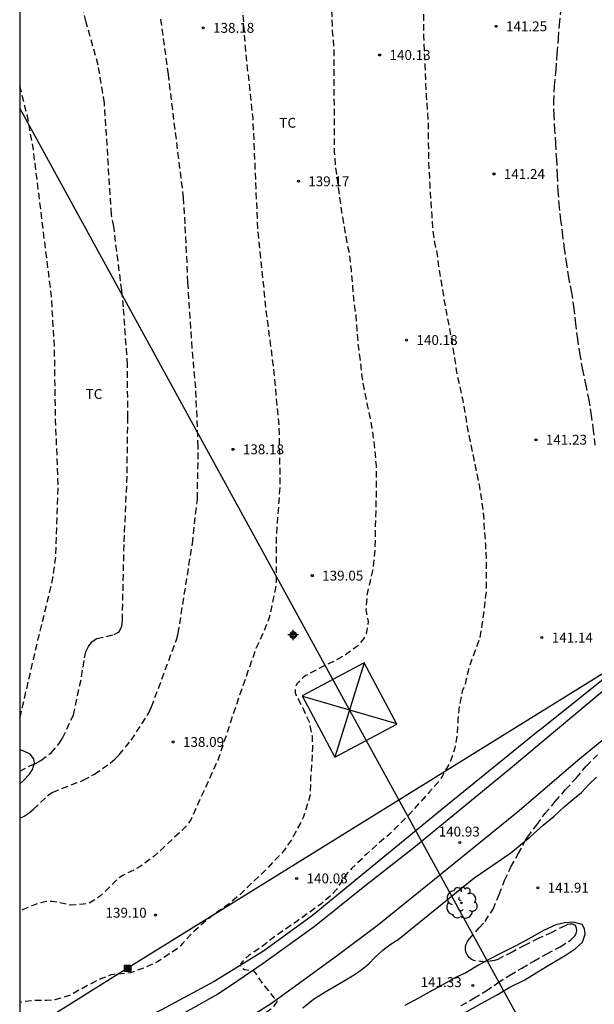
# Model space of a CAD drawing. Units: metres. Extents: x 579244 to 579594, y 4793040 to 4793290.
# Drawn here: x 579244 to 579288, y 4793082 to 4793157 of the extents above; entities that cross this region are included whole.
import ezdxf

# ---------------------------------------------------------------- set-up
doc = ezdxf.new("R2010")
doc.units = ezdxf.units.M
doc.header["$MEASUREMENT"] = 0
doc.linetypes.add('TRAZOS_NORMALES', pattern=[0.75, 0.5, -0.25])
for name, color, linetype in [('010106', 9, 'Continuous'), ('020194', 31, 'TRAZOS_NORMALES'), ('020195', 30, 'TRAZOS_NORMALES'), ('020204', 9, 'Continuous'), ('020308', 9, 'Continuous'), ('060134', 9, 'Continuous'), ('070101', 9, 'Continuous'), ('070104', 3, 'Continuous'), ('090216', 9, 'Continuous'), ('100202', 3, 'Continuous'), ('100301', 7, 'Continuous'), ('220104', 9, 'Continuous'), ('220106', 9, 'Continuous'), ('Centroides', 1, 'Continuous')]:
    doc.layers.add(name, color=color, linetype=linetype)
doc.styles.add('ARIAL', font='arial.ttf', dxfattribs={"height": 1})

# ---------------------------------------------------------------- blocks, each defined once
blk = doc.blocks.new('Centroide')
for points in [[(0.402, 0), (-0.402, 0)], [(0, -0.402), (0, 0.402)]]:
    blk.add_lwpolyline(points)
for radius in [0.256, 0.159]:
    blk.add_circle((0, 0), radius)
blk = doc.blocks.new('COTAPU')
blk.add_circle((0, 0), 0.075)
blk = doc.blocks.new('POSTEH')
for points in [[(-0.23, 0.23), (0.23, 0.23), (0.23, -0.23), (-0.23, -0.23), (-0.23, 0.23)], [(-0.145, 0.145), (0.145, 0.145), (0.145, -0.145), (-0.145, -0.145), (-0.145, 0.145)], [(-0.065, 0.065), (0.065, 0.065), (0.065, -0.065), (-0.065, -0.065), (-0.065, 0.065)]]:
    blk.add_lwpolyline(points)
blk = doc.blocks.new('ARBOL')
blk.add_circle((0, 0), 0.0587)
for centre, radius, start, end in [((-0.564, 0.381), 0.532, 92.28, 254.58), ((-0.28, 0.855), 0.3, 359.28777, 173.60777), ((0.097, 0.97), 0.21, 23.15651, 160.46651), ((0.438, 0.881), 0.24, 301.57804, 139.32804), ((-0.091, 0.321), 0.12, 119.14, 310.56), ((0.656, 0.288), 0.443, 319.85562, 114.76562), ((0.819, -0.249), 0.383, 235.52754, 62.02753), ((-0.556, -0.339), 0.555, 142.64, 266.54), ((-0.039, -0.384), 0.21, 189.64, 323.88), ((0.299, -0.624), 0.532, 224.67, 0.24), ((-0.301, -0.676), 0.45, 213.78, 295.32)]:
    blk.add_arc(centre, radius, start, end)

msp = doc.modelspace()

# ---------------------------------------------------------------- linework, layer by layer
at = {"layer": '010106'}
msp.add_lwpolyline([(579244.218, 4793040.325), (579594.208, 4793040.317), (579594.213, 4793290.31), (579244.223, 4793290.318)], close=True, dxfattribs=at)
at = {"layer": '020194', "flags": 128}
for points, elevation in [([(579377.06, 4793211.32), (579376.236, 4793210.532), (579375.862, 4793210.248), (579374.885, 4793209.599), (579373.803, 4793209.066), (579372.716, 4793208.556), (579371.68, 4793208.211), (579370.547, 4793207.876), (579369.444, 4793207.642), (579368.369, 4793207.376), (579367.23, 4793207.086), (579366.064, 4793206.801), (579364.951, 4793206.572), (579363.79, 4793206.407), (579362.687, 4793206.263), (579361.552, 4793206.198), (579360.464, 4793206.187), (579359.271, 4793206.187), (579358.081, 4793206.187), (579356.928, 4793206.191), (579355.86, 4793206.233), (579354.711, 4793206.278), (579353.602, 4793206.414), (579352.394, 4793206.561), (579351.305, 4793206.673), (579350.157, 4793206.801), (579349.073, 4793206.859), (579347.915, 4793206.947), (579346.771, 4793206.984), (579345.571, 4793207.02), (579344.446, 4793207.129), (579343.235, 4793207.26), (579342.122, 4793207.376), (579340.947, 4793207.451), (579339.804, 4793207.528), (579338.678, 4793207.536), (579338.47, 4793207.529), (579337.328, 4793207.392), (579336.18, 4793207.374), (579335.065, 4793207.521), (579334.018, 4793207.926), (579333.032, 4793208.463), (579332.003, 4793208.984), (579330.948, 4793209.374), (579330.738, 4793209.436), (579330.527, 4793209.466), (579330.29, 4793209.475), (579330.086, 4793209.445), (579329.317, 4793209.07), (579328.829, 4793208.644), (579328.122, 4793208.092), (579327.089, 4793207.609), (579326.641, 4793207.505), (579326.437, 4793207.484), (579326.225, 4793207.485), (579325.434, 4793207.802), (579324.531, 4793208.293), (579323.498, 4793208.868), (579322.486, 4793209.499), (579321.493, 4793209.942), (579320.484, 4793210.257), (579319.335, 4793210.412), (579318.222, 4793210.412), (579318.012, 4793210.427), (579316.916, 4793210.78), (579315.906, 4793211.196), (579314.79, 4793211.443), (579313.673, 4793211.464), (579312.446, 4793211.421), (579311.326, 4793211.308), (579310.201, 4793211.136), (579308.978, 4793210.919), (579307.801, 4793210.792), (579306.6, 4793210.729), (579305.446, 4793210.701), (579304.337, 4793210.693), (579303.202, 4793210.805), (579302.211, 4793211.217), (579301.534, 4793211.763), (579300.728, 4793212.526), (579300.567, 4793212.652), (579299.944, 4793212.955), (579299.545, 4793213.077), (579298.403, 4793213.159), (579297.358, 4793213.04), (579296.258, 4793212.749), (579295.191, 4793212.454), (579294.19, 4793212.167), (579293.148, 4793211.867), (579292.725, 4793211.756), (579285.265, 4793210.085), (579282.766, 4793208.496), (579282.392, 4793208.22), (579281.41, 4793207.159), (579280.729, 4793206.52), (579279.38, 4793205.072), (579278.682, 4793204.463), (579272.639, 4793198.352), (579272.355, 4793198.008), (579271.822, 4793197.253), (579270.842, 4793196.155), (579270.344, 4793195.342), (579267.678, 4793191.809), (579265.009, 4793188.211), (579263.199, 4793185.233), (579262.295, 4793183.734), (579262.077, 4793183.298), (579261.734, 4793181.86), (579261.047, 4793177.987), (579260.674, 4793174.088), (579260.6, 4793170.119), (579260.658, 4793165.69), (579261.345, 4793155.222), (579261.93, 4793149.782), (579262.296, 4793141.376), (579262.764, 4793136.901), (579262.915, 4793135.336), (579263.49, 4793130.879), (579263.918, 4793126.449), (579264, 4793121.984), (579263.719, 4793118.022), (579263.701, 4793114.607), (579263.668, 4793114.125), (579263.276, 4793112.248), (579263.141, 4793111.781), (579262.8, 4793110.854), (579262.176, 4793109.512), (579260.865, 4793105.792), (579259.297, 4793101.073), (579257.245, 4793096.55), (579256.982, 4793096.149), (579256.649, 4793095.792), (579254.46, 4793093.755), (579253.422, 4793092.971), (579252.989, 4793092.74), (579252.066, 4793092.279), (579251.668, 4793092.011), (579250.652, 4793090.995), (579250.284, 4793090.686), (579249.889, 4793090.399), (579249.486, 4793090.179), (579249.04, 4793090.087), (579248.544, 4793090.036), (579248.08, 4793090.03), (579247.641, 4793090.113), (579247.168, 4793090.229), (579246.702, 4793090.305), (579246.246, 4793090.288), (579245.792, 4793090.198), (579245.348, 4793090.054), (579244.49, 4793089.692), (579244.219, 4793089.542)], 138.64), ([(579374.28, 4793201.914), (579373.649, 4793201.581), (579372.616, 4793201.095), (579371.553, 4793200.759), (579370.529, 4793200.517), (579369.385, 4793200.386), (579368.279, 4793200.351), (579367.113, 4793200.349), (579365.928, 4793200.285), (579364.815, 4793200.25), (579363.737, 4793200.166), (579362.594, 4793199.986), (579361.552, 4793199.712), (579360.49, 4793199.198), (579359.454, 4793198.79), (579359.253, 4793198.734), (579358.286, 4793198.678), (579357.111, 4793198.748), (579355.989, 4793198.904), (579354.897, 4793199.058), (579353.71, 4793199.281), (579352.654, 4793199.541), (579351.655, 4793199.736), (579350.512, 4793199.828), (579349.469, 4793199.775), (579348.284, 4793199.571), (579347.028, 4793199.359), (579345.986, 4793199.243), (579344.799, 4793199.215), (579343.577, 4793199.241), (579342.349, 4793199.482), (579341.211, 4793199.858), (579341.022, 4793199.929), (579340.794, 4793199.959), (579340.576, 4793199.891), (579340.373, 4793199.785), (579340.205, 4793199.676), (579339.567, 4793198.779), (579339.108, 4793197.736), (579339.004, 4793197.522), (579338.874, 4793197.338), (579338.689, 4793197.201), (579338.466, 4793197.14), (579338.094, 4793197.287), (579337.177, 4793197.906), (579336.247, 4793198.49), (579335.219, 4793198.91), (579334.169, 4793199.269), (579333.178, 4793199.486), (579332.079, 4793199.599), (579330.97, 4793199.614), (579329.838, 4793199.617), (579328.701, 4793199.647), (579327.593, 4793199.718), (579326.402, 4793199.824), (579325.287, 4793199.877), (579324.169, 4793199.92), (579323.03, 4793199.954), (579321.815, 4793199.966), (579320.678, 4793200.053), (579319.68, 4793200.14), (579318.638, 4793200.293), (579317.467, 4793200.46), (579316.36, 4793200.659), (579315.181, 4793200.872), (579314.051, 4793201.067), (579312.925, 4793201.234), (579311.717, 4793201.373), (579310.6, 4793201.488), (579309.446, 4793201.503), (579308.383, 4793201.499), (579307.226, 4793201.415), (579306.055, 4793201.174), (579305.003, 4793200.767), (579303.985, 4793200.265), (579303.015, 4793199.698), (579302.073, 4793199.151), (579301.124, 4793198.572), (579300.131, 4793198.045), (579299.1, 4793197.631), (579298.007, 4793197.316), (579296.982, 4793196.948), (579295.857, 4793196.628), (579294.779, 4793196.408), (579293.643, 4793196.267), (579292.457, 4793196.167), (579291.34, 4793196.036), (579290.225, 4793195.642), (579290.034, 4793195.54), (579289.816, 4793195.396), (579289.635, 4793195.235), (579289.475, 4793195.065), (579289.337, 4793194.88), (579289.225, 4793194.679), (579289.06, 4793194.258), (579288.784, 4793193.185), (579288.407, 4793192.115), (579288.288, 4793191.878), (579288.154, 4793191.673), (579287.996, 4793191.492), (579287.817, 4793191.336), (579287.627, 4793191.214), (579287.39, 4793191.126), (579286.665, 4793191.094), (579286.457, 4793191.08), (579286.239, 4793191.037), (579286.036, 4793190.977), (579285.814, 4793190.874), (579285.615, 4793190.737), (579285.429, 4793190.575), (579284.802, 4793189.709), (579284.706, 4793189.518), (579284.333, 4793188.468), (579283.776, 4793187.471), (579283.115, 4793186.561), (579282.291, 4793185.769), (579282.125, 4793185.592), (579281.978, 4793185.397), (579281.485, 4793184.484), (579281.145, 4793183.473), (579280.829, 4793182.334), (579280.593, 4793181.233), (579280.555, 4793181.22), (579280.335, 4793180.865), (579276.58, 4793173.951), (579276.337, 4793172.9), (579276.224, 4793172.049), (579275.981, 4793170.921), (579275.804, 4793169.746), (579275.709, 4793168.642), (579275.579, 4793167.488), (579275.508, 4793166.345), (579275.48, 4793165.185), (579275.423, 4793164.051), (579275.296, 4793162.936), (579275.15, 4793161.835), (579275.028, 4793160.627), (579274.945, 4793159.497), (579274.913, 4793158.319), (579274.908, 4793157.199), (579274.908, 4793156.024), (579274.96, 4793154.899), (579275.019, 4793153.81), (579275.059, 4793152.638), (579275.119, 4793151.464), (579275.204, 4793150.29), (579275.273, 4793149.221), (579275.273, 4793148.062), (579275.28, 4793146.933), (579275.322, 4793145.791), (579275.377, 4793144.694), (579275.445, 4793143.584), (579275.529, 4793142.403), (579275.619, 4793141.237), (579275.71, 4793140.557), (579275.945, 4793139.448), (579276.069, 4793138.364), (579276.276, 4793137.182), (579276.454, 4793136.082), (579276.664, 4793134.963), (579276.876, 4793133.8), (579277.076, 4793132.672), (579277.269, 4793131.568), (579277.417, 4793130.505), (579277.645, 4793129.476), (579277.895, 4793128.37), (579278.084, 4793127.282), (579278.244, 4793126.188), (579278.471, 4793125.122), (579278.71, 4793124.019), (579278.943, 4793122.92), (579279.163, 4793121.805), (579279.327, 4793120.677), (579279.48, 4793119.579), (579279.536, 4793118.454), (579279.618, 4793117.376), (579279.663, 4793116.203), (579279.673, 4793115.098), (579279.681, 4793113.972), (579279.628, 4793113.519), (579279.504, 4793112.428), (579279.346, 4793111.326), (579279.16, 4793110.245), (579278.779, 4793109.229), (579278.391, 4793108.167), (579278.134, 4793107.087), (579278.088, 4793106.873), (579277.858, 4793106.274), (579277.631, 4793105.212), (579277.524, 4793104.104), (579277.473, 4793103.045), (579277.285, 4793101.946), (579276.949, 4793100.944), (579276.542, 4793100.185), (579276.322, 4793099.801), (579276.219, 4793099.612), (579276.103, 4793099.447), (579275.36, 4793098.637), (579274.603, 4793097.785), (579273.842, 4793096.939), (579273.017, 4793096.108), (579272.263, 4793095.354), (579271.397, 4793094.625), (579270.567, 4793093.896), (579270.403, 4793093.737), (579270.273, 4793093.58), (579269.465, 4793092.826), (579268.996, 4793092.315), (579268.402, 4793091.396), (579268.284, 4793091.207), (579267.983, 4793090.85), (579267.076, 4793090.073), (579266.143, 4793089.4), (579265.296, 4793088.811), (579264.327, 4793088.132), (579263.409, 4793087.494), (579262.894, 4793087.07), (579262.558, 4793086.814), (579261.663, 4793086.214), (579261.327, 4793085.941), (579261.167, 4793085.774), (579261.032, 4793085.6), (579261, 4793085.389), (579261.137, 4793085.233), (579261.314, 4793085.137), (579261.733, 4793085.056), (579261.95, 4793085.049), (579262.214, 4793084.748), (579262.821, 4793083.858), (579263.489, 4793083.067), (579263.642, 4793082.905), (579263.78, 4793082.727), (579263.456, 4793082.247), (579263.295, 4793082.112), (579262.966, 4793081.859), (579262.143, 4793081.238), (579261.639, 4793080.864), (579260.757, 4793080.167), (579259.854, 4793079.545), (579258.882, 4793078.983), (579257.869, 4793078.445), (579256.936, 4793077.781), (579255.984, 4793077.226), (579255.001, 4793076.751), (579254.039, 4793076.249), (579253.16, 4793075.632), (579252.229, 4793075.198), (579251.213, 4793074.826), (579250.128, 4793074.492), (579249.103, 4793074.152), (579248.059, 4793073.807), (579246.977, 4793073.565), (579246.549, 4793073.519), (579246.124, 4793073.48), (579246.019, 4793073.594), (579245.737, 4793073.894), (579245.03, 4793074.69), (579244.417, 4793075.572), (579244.218, 4793075.822)], 140.64), ([(579244.219, 4793104.272), (579244.293, 4793104.495), (579245.632, 4793110.245), (579246.698, 4793114.608), (579246.97, 4793116.519), (579247.147, 4793121.916), (579246.948, 4793126.837), (579246.866, 4793132.278), (579246.636, 4793136.251), (579245.236, 4793147.568), (579244.808, 4793149.955), (579244.22, 4793152.261)], 135.64)]:
    msp.add_lwpolyline(points, dxfattribs=dict(at, elevation=elevation))
at = {"layer": '020194'}
for points, elevation in [([(579244.219, 4793100.194), (579244.986, 4793100.61), (579245.412, 4793100.791), (579245.825, 4793101.015), (579246.608, 4793101.592), (579247.223, 4793102.302), (579247.476, 4793102.701), (579248.298, 4793104.455), (579248.926, 4793107.362), (579249.154, 4793108.796), (579249.255, 4793109.256), (579249.436, 4793109.677), (579249.718, 4793110.035), (579250.087, 4793110.261), (579251.409, 4793110.573), (579251.767, 4793110.773), (579251.984, 4793111.198), (579252.022, 4793111.656), (579252.153, 4793117.611), (579252.369, 4793122.092), (579252.437, 4793127.071), (579252.412, 4793131.066), (579252.103, 4793135.453), (579251.98, 4793136.703), (579251.361, 4793141.564), (579251.193, 4793142.478), (579250.662, 4793150.936), (579250.19, 4793153.824), (579249.268, 4793157.094), (579248.918, 4793158.533)], 136.64), ([(579287.955, 4793124.968), (579287.83, 4793126.076), (579287.682, 4793127.213), (579287.498, 4793128.371), (579287.281, 4793129.49), (579287.018, 4793130.692), (579286.804, 4793131.826), (579286.634, 4793133.014), (579286.49, 4793134.175), (579286.349, 4793135.347), (579286.184, 4793136.562), (579285.945, 4793137.677), (579285.808, 4793138.705), (579285.623, 4793139.86), (579285.503, 4793140.871), (579285.356, 4793142.047), (579285.25, 4793143.045), (579285.141, 4793144.237), (579285.101, 4793145.446), (579285.029, 4793146.639), (579284.96, 4793147.847), (579284.897, 4793148.886), (579284.838, 4793150.013), (579284.808, 4793151.014), (579284.871, 4793152.257), (579284.987, 4793153.462), (579285.073, 4793154.717), (579285.168, 4793155.851), (579285.239, 4793156.889), (579285.375, 4793158.135)], 141.64), ([(579244.219, 4793096.616), (579244.566, 4793096.787), (579244.948, 4793097.035), (579245.273, 4793097.302), (579246.342, 4793098.341), (579246.735, 4793098.604), (579249.049, 4793099.507), (579249.901, 4793099.958), (579251.084, 4793100.794), (579251.448, 4793101.098), (579251.771, 4793101.441), (579252.686, 4793102.544), (579254.031, 4793104.63), (579254.238, 4793105.079), (579256.125, 4793110.17), (579256.264, 4793110.644), (579257.342, 4793117.485), (579257.722, 4793120.889), (579257.791, 4793124.841), (579257.6, 4793129.303), (579257.327, 4793132.333), (579257.005, 4793137.313), (579256.795, 4793141.771), (579256.676, 4793143.733), (579255.517, 4793153.11), (579254.915, 4793157.554)], 137.64), ([(579277.765, 4793082.388), (579278.732, 4793082.947), (579279.666, 4793083.505), (579280.557, 4793084.114), (579281.459, 4793084.714), (579282.375, 4793085.235), (579283.293, 4793085.769), (579284.27, 4793086.328), (579285.307, 4793086.859), (579286.116, 4793087.377), (579286.402, 4793087.691), (579286.509, 4793087.877), (579286.55, 4793088.075), (579286.541, 4793088.279), (579286.457, 4793088.487), (579286.27, 4793088.578), (579286.062, 4793088.576), (579285.864, 4793088.545), (579285.666, 4793088.46), (579284.65, 4793087.951), (579283.668, 4793087.502), (579282.629, 4793086.971), (579281.635, 4793086.462), (579280.553, 4793085.897), (579280.303, 4793085.814), (579279.606, 4793085.694), (579278.729, 4793085.805), (579278.539, 4793085.911), (579278.378, 4793086.051), (579278.246, 4793086.223), (579278.15, 4793086.409), (579278.107, 4793086.612), (579278.112, 4793086.839), (579278.153, 4793087.056), (579278.255, 4793087.27), (579278.384, 4793087.435), (579279.121, 4793088.275), (579279.585, 4793088.787), (579280.197, 4793089.719), (579280.667, 4793090.827), (579281.073, 4793091.896), (579281.553, 4793092.938), (579282.114, 4793093.914), (579282.688, 4793095.006), (579282.809, 4793095.195), (579283.521, 4793096.133), (579284.132, 4793096.971), (579284.927, 4793097.883), (579285.71, 4793098.796), (579286.503, 4793099.667), (579287.28, 4793100.575), (579288.142, 4793101.428)], 141.64)]:
    msp.add_lwpolyline(points, dxfattribs=dict(at, elevation=elevation))
at = {"layer": '020195', "elevation": 139.64, "flags": 128}
msp.add_lwpolyline([(579376.455, 4793207.137), (579375.935, 4793206.806), (579374.881, 4793206.248), (579373.937, 4793205.852), (579372.754, 4793205.445), (579371.755, 4793205.142), (579370.695, 4793204.737), (579369.757, 4793204.388), (579368.603, 4793204.014), (579367.519, 4793203.724), (579366.547, 4793203.462), (579365.314, 4793203.302), (579364.247, 4793203.181), (579363.21, 4793203.048), (579362.194, 4793202.898), (579360.994, 4793202.771), (579359.904, 4793202.726), (579358.715, 4793202.701), (579357.607, 4793202.704), (579356.433, 4793202.747), (579355.407, 4793202.881), (579354.348, 4793203.133), (579353.343, 4793203.335), (579352.207, 4793203.68), (579351.229, 4793203.962), (579350.049, 4793204.189), (579349.801, 4793204.204), (579349.577, 4793204.194), (579349.369, 4793204.15), (579349.18, 4793204.081), (579348.967, 4793203.962), (579348.661, 4793203.668), (579348.536, 4793203.501), (579348.317, 4793203.075), (579348.215, 4793202.866), (579348.076, 4793202.676), (579347.914, 4793202.553), (579347.708, 4793202.472), (579347.477, 4793202.433), (579346.287, 4793202.486), (579345.061, 4793202.693), (579343.851, 4793202.855), (579342.647, 4793203.031), (579341.564, 4793203.184), (579340.562, 4793203.347), (579339.505, 4793203.483), (579338.378, 4793203.696), (579337.225, 4793203.977), (579337.007, 4793204.062), (579336.783, 4793204.124), (579336.56, 4793204.163), (579336.364, 4793204.111), (579335.999, 4793203.894), (579335.078, 4793203.329), (579334.621, 4793202.914), (579333.821, 4793202.173), (579333.648, 4793202.027), (579333.449, 4793201.892), (579333.24, 4793201.804), (579333.033, 4793201.829), (579332.445, 4793202.137), (579331.501, 4793202.648), (579330.564, 4793203.172), (579329.518, 4793203.639), (579328.54, 4793204.01), (579327.548, 4793204.302), (579326.367, 4793204.567), (579325.304, 4793204.738), (579324.273, 4793204.865), (579323.158, 4793205.008), (579321.927, 4793205.159), (579320.87, 4793205.314), (579319.778, 4793205.477), (579318.535, 4793205.66), (579317.43, 4793205.832), (579316.433, 4793206.005), (579315.389, 4793206.152), (579314.155, 4793206.307), (579313.121, 4793206.453), (579311.921, 4793206.637), (579310.848, 4793206.777), (579309.604, 4793206.866), (579308.564, 4793206.898), (579307.316, 4793206.901), (579306.239, 4793206.819), (579305.221, 4793206.723), (579304.2, 4793206.652), (579303.161, 4793206.607), (579301.929, 4793206.617), (579300.893, 4793206.622), (579299.836, 4793206.622), (579298.685, 4793206.518), (579297.685, 4793206.339), (579296.556, 4793206.028), (579295.587, 4793205.741), (579294.419, 4793205.405), (579293.413, 4793205.14), (579292.363, 4793204.803), (579291.267, 4793204.472), (579290.218, 4793204.105), (579289.144, 4793203.642), (579288.203, 4793203.162), (579287.256, 4793202.64), (579286.094, 4793202.173), (579285.872, 4793202.089), (579284.9, 4793201.574), (579283.884, 4793201.05), (579282.91, 4793200.641), (579281.792, 4793200.084), (579280.791, 4793199.547), (579279.899, 4793199.04), (579278.998, 4793198.519), (579278.171, 4793197.855), (579277.456, 4793197.095), (579276.655, 4793196.384), (579276.474, 4793196.231), (579276.301, 4793196.055), (579275.643, 4793195.217), (579274.839, 4793194.371), (579274.22, 4793193.463), (579273.549, 4793192.545), (579272.94, 4793191.682), (579272.847, 4793191.287), (579272.797, 4793191.151), (579272.243, 4793190.247), (579272.129, 4793190.069), (579271.765, 4793189.098), (579271.703, 4793188.895), (579271.412, 4793188.099), (579271.311, 4793187.686), (579271.25, 4793187.485), (579270.911, 4793186.442), (579270.604, 4793185.432), (579270.348, 4793184.418), (579270.072, 4793183.3), (579269.88, 4793182.149), (579269.627, 4793180.965), (579269.376, 4793179.763), (579269.071, 4793178.679), (579268.728, 4793177.62), (579268.42, 4793176.754), (579268.132, 4793175.739), (579267.872, 4793174.668), (579267.723, 4793173.575), (579267.611, 4793172.494), (579267.545, 4793171.352), (579267.523, 4793170.18), (579267.523, 4793168.98), (579267.521, 4793167.934), (579267.541, 4793166.695), (579267.571, 4793165.516), (579267.605, 4793164.399), (579267.65, 4793163.257), (579267.664, 4793162.084), (579267.743, 4793160.972), (579267.801, 4793159.81), (579267.858, 4793158.689), (579267.935, 4793157.535), (579267.979, 4793156.393), (579268.084, 4793155.192), (579268.128, 4793147.225), (579268.217, 4793146.078), (579268.365, 4793144.971), (579268.527, 4793143.779), (579268.678, 4793142.681), (579268.864, 4793141.59), (579269.054, 4793140.504), (579269.289, 4793139.407), (579269.405, 4793138.259), (579269.501, 4793137.096), (579269.605, 4793135.874), (579269.767, 4793134.794), (579269.832, 4793133.668), (579269.941, 4793132.515), (579270.091, 4793131.384), (579270.201, 4793130.3), (579270.39, 4793129.172), (579270.636, 4793127.985), (579270.874, 4793126.841), (579271.066, 4793125.739), (579271.196, 4793124.597), (579271.301, 4793123.421), (579271.309, 4793122.274), (579271.303, 4793121.115), (579271.278, 4793120.034), (579271.245, 4793118.866), (579271.23, 4793117.756), (579271.19, 4793116.719), (579271.048, 4793115.515), (579270.797, 4793114.411), (579270.719, 4793114.191), (579270.604, 4793113.508), (579270.536, 4793112.443), (579270.659, 4793111.794), (579270.704, 4793111.566), (579270.608, 4793110.91), (579270.549, 4793110.665), (579270.463, 4793110.445), (579270.357, 4793110.238), (579269.905, 4793109.724), (579268.981, 4793109.033), (579268.029, 4793108.502), (579266.995, 4793108.018), (579265.97, 4793107.456), (579265.769, 4793107.321), (579265.428, 4793106.993), (579265.285, 4793106.824), (579265.196, 4793106.62), (579265.156, 4793106.416), (579265.164, 4793106.167), (579265.23, 4793105.947), (579265.435, 4793105.579), (579265.732, 4793105), (579266.208, 4793103.955), (579266.439, 4793102.856), (579266.474, 4793101.999), (579266.417, 4793100.873), (579266.324, 4793099.755), (579266.292, 4793098.639), (579266.284, 4793098.392), (579266.106, 4793097.746), (579265.771, 4793096.682), (579265.236, 4793095.661), (579265.003, 4793095.242), (579264.89, 4793095.016), (579264.346, 4793094.231), (579264.227, 4793094.07), (579263.473, 4793093.28), (579262.655, 4793092.426), (579261.8, 4793091.668), (579260.943, 4793090.801), (579260.052, 4793090.082), (579259.071, 4793089.365), (579258.18, 4793088.68), (579257.35, 4793087.919), (579256.591, 4793087.102), (579256.449, 4793086.934), (579256.295, 4793086.784), (579255.713, 4793086.386), (579254.728, 4793085.731), (579253.683, 4793085.252), (579252.635, 4793084.886), (579251.575, 4793084.775), (579251.369, 4793084.761), (579251.159, 4793084.722), (579250.151, 4793084.322), (579249.06, 4793083.735), (579248.009, 4793083.158), (579246.886, 4793082.827), (579246.26, 4793082.769), (579245.155, 4793082.769), (579244.219, 4793082.631)], dxfattribs=at)
at = {"layer": '060134', "flags": 128}
for points in [[(579313.844, 4793126.826), (579310.979, 4793124.4), (579303.38, 4793118.324), (579295.478, 4793111.964), (579288.657, 4793106.378), (579281.511, 4793100.411), (579278.124, 4793097.619), (579274.162, 4793094.364), (579270.328, 4793091.367), (579266.611, 4793088.373), (579262.734, 4793085.595), (579260.328, 4793083.938), (579259.267, 4793083.254), (579256.787, 4793081.864), (579253.439, 4793080.239), (579246.13, 4793076.773), (579244.218, 4793075.979)], [(579260.532, 4793080.812), (579263.272, 4793082.526), (579265.665, 4793084.243), (579268.366, 4793086.224), (579271.399, 4793088.476), (579274.684, 4793091.13), (579278.266, 4793094.041), (579282.184, 4793097.201), (579286.635, 4793101.036), (579293.099, 4793106.336)]]:
    msp.add_lwpolyline(points, dxfattribs=at)
at = {"layer": '070101', "flags": 128}
for points in [[(579283.762, 4793103.339), (579288.85, 4793107.415), (579295.261, 4793112.815), (579299.924, 4793116.503), (579306.935, 4793122.121), (579310.505, 4793124.928), (579312.013, 4793126.449), (579313.179, 4793127.715), (579313.917, 4793129.79)], [(579283.762, 4793103.339), (579276.338, 4793097.316), (579266.481, 4793089.222), (579262.739, 4793086.535), (579258.996, 4793084.223), (579255.003, 4793082.079), (579250.874, 4793080.079), (579248.18, 4793078.777), (579246.356, 4793078.003), (579244.416, 4793077.375), (579244.218, 4793077.304)]]:
    msp.add_lwpolyline(points, dxfattribs=at)
at = {"layer": '070104', "flags": 128}
for points in [[(579244.219, 4793099.235), (579244.503, 4793099.479), (579244.962, 4793099.974), (579245.183, 4793100.325), (579245.342, 4793100.836), (579245.295, 4793101.146), (579245.005, 4793101.495), (579244.534, 4793101.725), (579244.219, 4793101.816)], [(579285.609, 4793097.485), (579286.266, 4793098.045), (579286.915, 4793098.572), (579287.482, 4793099.19), (579288.061, 4793099.736)], [(579265.749, 4793082.226), (579266.552, 4793082.879), (579267.483, 4793083.466), (579268.274, 4793083.915), (579269.505, 4793084.654), (579270.113, 4793085.062), (579270.744, 4793085.565), (579271.236, 4793086.067), (579271.817, 4793086.612), (579272.365, 4793087.027), (579272.978, 4793087.412), (579278.728, 4793092.073), (579281.554, 4793094.006), (579283.003, 4793095.199), (579284.011, 4793096.083), (579284.827, 4793096.78), (579285.609, 4793097.485)], [(579278.035, 4793081.845), (579279.295, 4793082.547), (579280.455, 4793083.177), (579281.464, 4793083.799), (579282.598, 4793084.352), (579283.67, 4793084.997), (579284.646, 4793085.587), (579285.668, 4793086.206), (579286.434, 4793086.702), (579286.98, 4793087.216), (579287.187, 4793087.82), (579287.151, 4793088.227), (579286.964, 4793088.55), (579286.311, 4793088.734), (579285.622, 4793088.673), (579284.962, 4793088.515), (579284.034, 4793088.09), (579283.362, 4793087.725), (579282.696, 4793087.337), (579281.875, 4793086.905), (579280.81, 4793086.383), (579279.929, 4793085.916), (579279.078, 4793085.454), (579278.128, 4793084.89), (579277.337, 4793084.52), (579276.284, 4793083.926), (579275.338, 4793083.418), (579274.524, 4793082.953), (579273.494, 4793082.395)]]:
    msp.add_lwpolyline(points, dxfattribs=at)
at = {"layer": '220104', "flags": 128}
for points in [[(579304.735, 4793040.323), (579269.278, 4793104.851), (579244.22, 4793150.558)], [(579356.989, 4793149.95), (579329.76, 4793133.138), (579252.377, 4793085.204), (579244.218, 4793080.107)]]:
    msp.add_lwpolyline(points, dxfattribs=at)
at = {"layer": '220106', "flags": 128}
for points in [[(579272.873, 4793103.766), (579270.389, 4793108.423), (579265.695, 4793105.92), (579268.179, 4793101.264), (579272.873, 4793103.766)], [(579270.389, 4793108.423), (579268.179, 4793101.264)], [(579265.712, 4793105.889), (579272.848, 4793103.813)]]:
    msp.add_lwpolyline(points, dxfattribs=at)

# ---------------------------------------------------------------- block references
at = {"layer": '020204'}
for p in [(579258.167, 4793156.654, 138.18), (579280.427, 4793156.769, 141.252), (579271.575, 4793154.593, 140.13), (579280.267, 4793145.555, 141.242), (579265.398, 4793144.998, 139.167), (579273.625, 4793132.942, 140.179), (579283.459, 4793125.37, 141.225), (579260.432, 4793124.642, 138.177), (579266.458, 4793115.048, 139.054), (579283.907, 4793110.342, 141.137), (579255.881, 4793102.414, 138.085), (579277.67, 4793094.778, 140.928), (579265.271, 4793092.051, 140.084), (579283.598, 4793091.344, 141.913), (579254.536, 4793089.271, 139.096), (579278.657, 4793083.91, 141.326)]:
    msp.add_blockref('COTAPU', p, dxfattribs=at)
at = {"layer": '090216'}
msp.add_blockref('POSTEH', (579252.426, 4793085.222), dxfattribs=at)
at = {"layer": '100202'}
msp.add_blockref('ARBOL', (579277.787, 4793090.192), dxfattribs=at)
at = {"layer": 'Centroides', "rotation": 359.9987685839998}
msp.add_blockref('Centroide', (579265.005, 4793110.54), dxfattribs=at)

# ---------------------------------------------------------------- texts
at = {"layer": '020308', "style": 'ARIAL'}
for s, p in [('138.18', (579258.917, 4793156.279)), ('141.25', (579281.177, 4793156.394)), ('140.13', (579272.325, 4793154.218)), ('139.17', (579266.148, 4793144.623)), ('141.24', (579281.017, 4793145.18)), ('140.18', (579274.375, 4793132.567)), ('138.18', (579261.182, 4793124.267)), ('141.23', (579284.209, 4793124.995)), ('139.05', (579267.208, 4793114.673)), ('141.14', (579284.657, 4793109.967)), ('138.09', (579256.631, 4793102.039)), ('140.93', (579276.061, 4793095.233)), ('140.08', (579266.021, 4793091.676)), ('141.91', (579284.348, 4793090.969)), ('139.10', (579250.743, 4793089.071)), ('141.33', (579274.689, 4793083.797))]:
    msp.add_text(s, height=0.75, rotation=359.99877, dxfattribs=at).set_placement(p)
at = {"layer": '100301', "style": 'ARIAL'}
for p in [(579263.956, 4793149.066), (579249.236, 4793128.467)]:
    msp.add_text('TC', height=0.75, rotation=359.99877, dxfattribs=at).set_placement(p)

doc.saveas('drawing.dxf')
